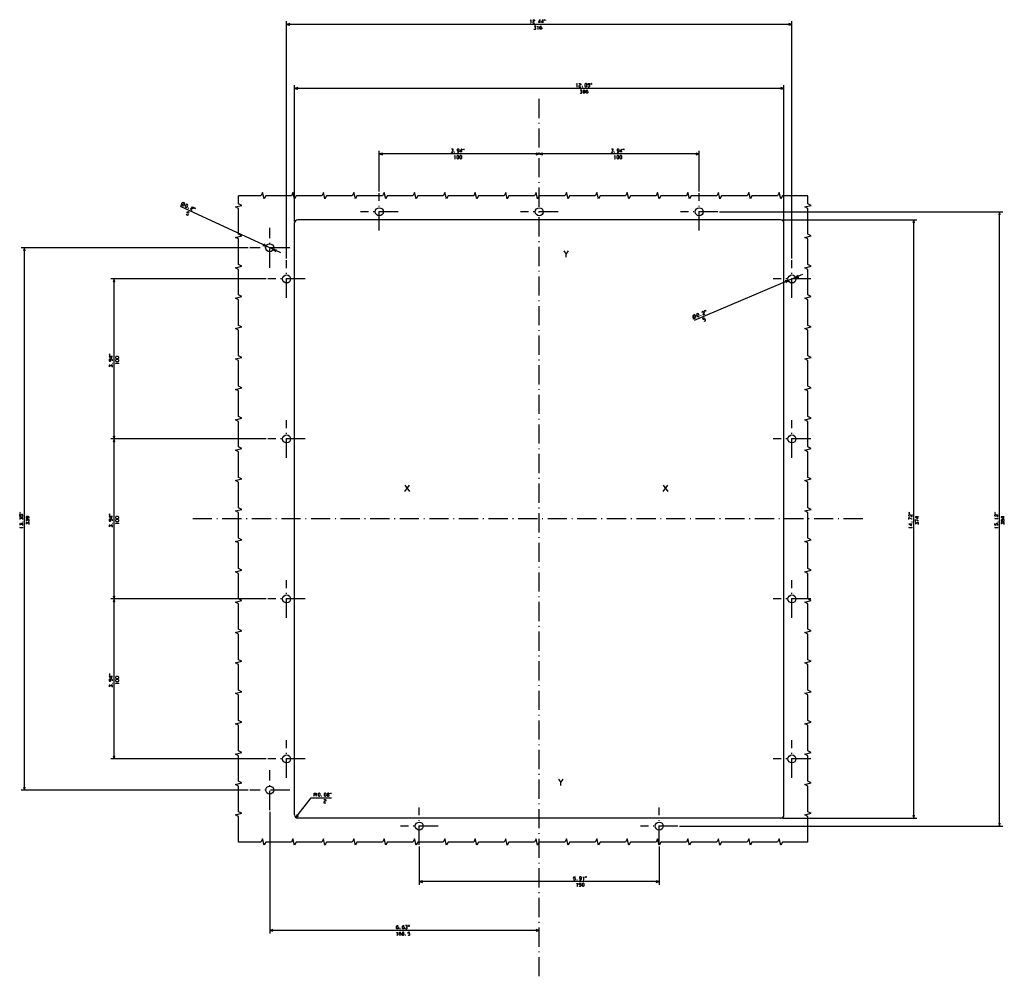
# Model space of a CAD drawing. Extents: x -1659 to 450, y 188 to 2028.
# Drawn here: x -166 to 450, y 986 to 1584 of the extents above; entities that cross this region are included whole.
import ezdxf

# ---------------------------------------------------------------- set-up
doc = ezdxf.new("R2010")
doc.units = 0
doc.linetypes.add('DASHDOT', pattern=[18.5, 12, -3, 0.5, -3])
doc.layers.get('0').update_dxf_attribs({"linetype": 'CONTINUOUS'})

msp = doc.modelspace()

# ---------------------------------------------------------------- linework, layer by layer
at = {"color": 7}
for p, q in [((1.32, 1434.63), (1.32, 1582.99)), ((317.32, 1434.63), (317.32, 1582.99)), ((317.32, 1580.99), (1.32, 1580.99)), ((6.32, 1457.91), (6.32, 1543.04)), ((312.32, 1541.04), (6.32, 1541.04)), ((312.32, 1457.91), (312.32, 1543.04)), ((59.32, 1476.63), (59.32, 1502.12)), ((159.32, 1500.12), (59.32, 1500.12)), ((259.32, 1500.12), (159.32, 1500.12)), ((259.32, 1476.63), (259.32, 1502.12)), ((-2.37, 1438.26), (-64.95, 1467.2)), ((272.05, 1463.91), (449.11, 1463.91)), ((447.11, 1079.91), (447.11, 1463.91)), ((311.32, 1458.91), (395.48, 1458.91)), ((393.48, 1084.91), (393.48, 1458.91)), ((-22.68, 1441.41), (-164.55, 1441.41)), ((-162.55, 1102.41), (-162.55, 1441.41)), ((256.35, 1396.17), (324.23, 1424.82)), ((-11.4, 1421.91), (-108.57, 1421.91)), ((-106.57, 1321.91), (-106.57, 1421.91)), ((-11.4, 1321.91), (-108.57, 1321.91)), ((-11.4, 1321.91), (-108.57, 1321.91)), ((-106.57, 1221.91), (-106.57, 1321.91)), ((-11.4, 1221.91), (-108.57, 1221.91)), ((-11.4, 1221.91), (-108.57, 1221.91)), ((-106.57, 1121.91), (-106.57, 1221.91)), ((-11.4, 1121.91), (-108.57, 1121.91)), ((-22.68, 1102.41), (-164.55, 1102.41)), ((-9.18, 1088.91), (-9.18, 1012.69)), ((311.32, 1084.91), (395.48, 1084.91)), ((247.05, 1079.91), (449.11, 1079.91)), ((84.32, 1067.18), (84.32, 1043.26)), ((234.32, 1067.18), (234.32, 1043.26)), ((234.32, 1045.26), (84.32, 1045.26)), ((159.32, 1014.69), (-9.18, 1014.69))]:
    msp.add_line(p, q, dxfattribs=at)
at = {"color": 7, "ltscale": 0.05}
for p, q in [((3.26, 1581.51), (1.32, 1580.99)), ((1.32, 1580.99), (3.26, 1580.47)), ((317.32, 1580.99), (315.39, 1581.51)), ((315.39, 1580.47), (317.32, 1580.99)), ((8.26, 1541.56), (6.32, 1541.04)), ((6.32, 1541.04), (8.26, 1540.53)), ((312.32, 1541.04), (310.39, 1541.56)), ((310.39, 1540.53), (312.32, 1541.04)), ((61.26, 1500.64), (59.32, 1500.12)), ((59.32, 1500.12), (61.26, 1499.6)), ((159.32, 1500.12), (157.39, 1500.64)), ((157.39, 1499.6), (159.32, 1500.12)), ((161.26, 1500.64), (159.32, 1500.12)), ((259.32, 1500.12), (257.39, 1500.64)), ((257.39, 1499.6), (259.32, 1500.12)), ((-13.42, 1442.8), (-11.45, 1442.46)), ((-4.94, 1440.02), (-6.91, 1440.36)), ((319.63, 1422.88), (321.61, 1423.15)), ((315.02, 1420.94), (313.04, 1420.66)), ((86.26, 1045.77), (84.32, 1045.26)), ((84.32, 1045.26), (86.26, 1044.74)), ((234.32, 1045.26), (232.39, 1045.77)), ((232.39, 1044.74), (234.32, 1045.26)), ((-7.24, 1015.21), (-9.18, 1014.69)), ((-9.18, 1014.69), (-7.24, 1014.17)), ((159.32, 1014.69), (157.39, 1015.21)), ((157.39, 1014.17), (159.32, 1014.69))]:
    msp.add_line(p, q, dxfattribs=at)
at = {"color": 7, "linetype": 'DASHDOT'}
for p, q in [((159.32, 986.02), (159.32, 1535.03)), ((59.32, 1452.18), (59.32, 1475.63)), ((259.32, 1452.18), (259.32, 1475.63)), ((71.05, 1463.91), (47.6, 1463.91)), ((171.05, 1463.91), (147.6, 1463.91)), ((271.05, 1463.91), (247.6, 1463.91)), ((-9.18, 1428.91), (-9.18, 1453.91)), ((3.32, 1441.41), (-21.68, 1441.41)), ((1.32, 1410.18), (1.32, 1433.63)), ((317.32, 1410.18), (317.32, 1433.63)), ((13.05, 1421.91), (-10.4, 1421.91)), ((329.05, 1421.91), (305.6, 1421.91)), ((1.32, 1310.18), (1.32, 1333.63)), ((317.32, 1310.18), (317.32, 1333.63)), ((13.05, 1321.91), (-10.4, 1321.91)), ((329.05, 1321.91), (305.6, 1321.91)), ((361.62, 1271.91), (-57.99, 1271.91)), ((1.32, 1210.18), (1.32, 1233.63)), ((317.32, 1210.18), (317.32, 1233.63)), ((13.05, 1221.91), (-10.4, 1221.91)), ((329.05, 1221.91), (305.6, 1221.91)), ((1.32, 1110.18), (1.32, 1133.63)), ((317.32, 1110.18), (317.32, 1133.63)), ((13.05, 1121.91), (-10.4, 1121.91)), ((329.05, 1121.91), (305.6, 1121.91)), ((-9.18, 1089.91), (-9.18, 1114.91)), ((3.32, 1102.41), (-21.68, 1102.41)), ((84.32, 1068.18), (84.32, 1091.63)), ((234.32, 1068.18), (234.32, 1091.63)), ((96.05, 1079.91), (72.6, 1079.91)), ((246.05, 1079.91), (222.6, 1079.91))]:
    msp.add_line(p, q, dxfattribs=at)
at = {"color": 7, "ltscale": 0.049999}
for p, q in [((159.32, 1500.12), (161.26, 1499.6)), ((-11.45, 1442.46), (-12.98, 1443.74))]:
    msp.add_line(p, q, dxfattribs=at)
at = {"color": 7, "ltscale": 0.050001}
for p, q in [((447.11, 1463.91), (446.59, 1461.98)), ((447.62, 1461.98), (447.11, 1463.91)), ((393.48, 1458.91), (392.96, 1456.98)), ((394, 1456.98), (393.48, 1458.91)), ((-162.55, 1441.41), (-163.07, 1439.48)), ((-162.04, 1439.48), (-162.55, 1441.41)), ((-6.91, 1440.36), (-5.37, 1439.08)), ((-106.57, 1421.91), (-107.09, 1419.98)), ((-106.06, 1419.98), (-106.57, 1421.91)), ((313.44, 1419.71), (315.02, 1420.94)), ((-107.09, 1323.84), (-106.57, 1321.91)), ((-106.57, 1321.91), (-106.06, 1323.84)), ((-106.57, 1321.91), (-107.09, 1319.98)), ((-106.06, 1319.98), (-106.57, 1321.91)), ((-107.09, 1223.84), (-106.57, 1221.91)), ((-106.57, 1221.91), (-107.09, 1219.98)), ((-106.57, 1221.91), (-106.06, 1223.84)), ((-106.06, 1219.98), (-106.57, 1221.91)), ((-107.09, 1123.84), (-106.57, 1121.91)), ((-106.57, 1121.91), (-106.06, 1123.84)), ((-163.07, 1104.34), (-162.55, 1102.41)), ((-162.55, 1102.41), (-162.04, 1104.34)), ((7.08, 1085.34), (8.69, 1086.53)), ((392.96, 1086.84), (393.48, 1084.91)), ((393.48, 1084.91), (394, 1086.84)), ((446.59, 1081.84), (447.11, 1079.91)), ((447.11, 1079.91), (447.62, 1081.84))]:
    msp.add_line(p, q, dxfattribs=at)
at = {"color": 31}
for p, q in [((6.32, 1086.91), (6.32, 1456.91)), ((310.32, 1458.91), (8.32, 1458.91)), ((312.32, 1086.91), (312.32, 1456.91)), ((310.32, 1084.91), (8.32, 1084.91))]:
    msp.add_line(p, q, dxfattribs=at)
at = {"color": 7, "ltscale": 0.050002}
for p, q in [((321.2, 1424.11), (319.63, 1422.88)), ((7.87, 1087.18), (7.08, 1085.34))]:
    msp.add_line(p, q, dxfattribs=at)
at = {"color": 7, "ltscale": 0.389207}
msp.add_line((7.08, 1085.34), (16.73, 1097.55), dxfattribs=at)
at = {"color": 7, "ltscale": 0.318541}
msp.add_line((16.73, 1097.55), (29.48, 1097.55), dxfattribs=at)
at = {"color": 7}
for points in [[(153.74, 1583.59), (154.01, 1583.99), (154.01, 1581.99)], [(155.21, 1583.59), (155.61, 1583.99), (156.14, 1583.99), (156.41, 1583.72), (156.41, 1583.19), (155.21, 1582.52), (155.21, 1581.99), (156.41, 1581.99)], [(159.87, 1581.99), (159.87, 1583.99), (159.74, 1583.99), (158.94, 1582.66), (158.94, 1582.39), (160.14, 1582.39)], [(161.74, 1581.99), (161.74, 1583.99), (161.61, 1583.99), (160.81, 1582.66), (160.81, 1582.39), (162.01, 1582.39)], [(153.87, 1581.99), (154.14, 1581.99)], [(155.94, 1578.26), (156.21, 1577.99), (156.87, 1577.99), (157.14, 1578.26), (157.14, 1578.79), (156.87, 1579.06), (156.47, 1579.06), (157.14, 1579.72), (157.14, 1579.99), (156.07, 1579.99)], [(158.21, 1579.59), (158.47, 1579.99), (158.47, 1577.99)], [(158.34, 1577.99), (158.61, 1577.99)], [(159.67, 1578.92), (159.94, 1579.19), (160.61, 1579.19), (160.87, 1578.92), (160.87, 1578.26), (160.61, 1577.99), (159.94, 1577.99), (159.67, 1578.26), (159.67, 1579.59), (160.07, 1579.99), (160.74, 1579.99)], [(182.63, 1543.64), (182.9, 1544.04), (182.9, 1542.04)], [(182.76, 1542.04), (183.03, 1542.04)], [(184.1, 1543.64), (184.5, 1544.04), (185.03, 1544.04), (185.3, 1543.78), (185.3, 1543.24), (184.1, 1542.58), (184.1, 1542.04), (185.3, 1542.04)], [(184.83, 1538.31), (185.1, 1538.04), (185.76, 1538.04), (186.03, 1538.31), (186.03, 1538.84), (185.76, 1539.11), (185.36, 1539.11), (186.03, 1539.78), (186.03, 1540.04), (184.96, 1540.04)], [(188.56, 1538.98), (188.83, 1539.24), (189.5, 1539.24), (189.76, 1538.98), (189.76, 1538.31), (189.5, 1538.04), (188.83, 1538.04), (188.56, 1538.31), (188.56, 1539.64), (188.96, 1540.04), (189.63, 1540.04)], [(189.7, 1542.31), (189.96, 1542.04), (190.63, 1542.04), (190.9, 1542.31), (190.9, 1542.98), (190.63, 1543.24), (189.96, 1543.24), (189.7, 1543.04), (189.83, 1544.04), (190.9, 1544.04)], [(104.27, 1501.39), (104.54, 1501.12), (105.21, 1501.12), (105.47, 1501.39), (105.47, 1501.92), (105.21, 1502.19), (104.81, 1502.19), (105.47, 1502.86), (105.47, 1503.12), (104.41, 1503.12)], [(108.14, 1501.12), (108.81, 1501.12), (109.21, 1501.52), (109.21, 1502.86), (108.94, 1503.12), (108.27, 1503.12), (108.01, 1502.86), (108.01, 1502.32), (108.27, 1502.06), (108.94, 1502.06), (109.21, 1502.32)], [(110.81, 1501.12), (110.81, 1503.12), (110.67, 1503.12), (109.87, 1501.79), (109.87, 1501.52), (111.07, 1501.52)], [(204.27, 1501.39), (204.54, 1501.12), (205.21, 1501.12), (205.47, 1501.39), (205.47, 1501.92), (205.21, 1502.19), (204.81, 1502.19), (205.47, 1502.86), (205.47, 1503.12), (204.41, 1503.12)], [(208.14, 1501.12), (208.81, 1501.12), (209.21, 1501.52), (209.21, 1502.86), (208.94, 1503.12), (208.27, 1503.12), (208.01, 1502.86), (208.01, 1502.32), (208.27, 1502.06), (208.94, 1502.06), (209.21, 1502.32)], [(210.81, 1501.12), (210.81, 1503.12), (210.67, 1503.12), (209.87, 1501.79), (209.87, 1501.52), (211.07, 1501.52)], [(106.34, 1498.72), (106.61, 1499.12), (106.61, 1497.12)], [(106.47, 1497.12), (106.74, 1497.12)], [(206.34, 1498.72), (206.61, 1499.12), (206.61, 1497.12)], [(206.47, 1497.12), (206.74, 1497.12)], [(-28.68, 1069.91), (-28.68, 1085.91), (-30.68, 1086.91), (-26.68, 1087.91), (-28.68, 1088.91), (-28.68, 1104.91), (-30.68, 1105.91), (-26.68, 1106.91), (-28.68, 1107.91), (-28.68, 1123.91), (-30.68, 1124.91), (-26.68, 1125.91), (-28.68, 1126.91), (-28.68, 1142.91), (-30.68, 1143.91), (-26.68, 1144.91), (-28.68, 1145.91), (-28.68, 1161.91), (-30.68, 1162.91), (-26.68, 1163.91), (-28.68, 1164.91), (-28.68, 1180.91), (-30.68, 1181.91), (-26.68, 1182.91), (-28.68, 1183.91), (-28.68, 1199.91), (-30.68, 1200.91), (-26.68, 1201.91), (-28.68, 1202.91), (-28.68, 1218.91), (-30.68, 1219.91), (-26.68, 1220.91), (-28.68, 1221.91), (-28.68, 1237.91), (-30.68, 1238.91), (-26.68, 1239.91), (-28.68, 1240.91), (-28.68, 1256.91), (-30.68, 1257.91), (-26.68, 1258.91), (-28.68, 1259.91), (-28.68, 1275.91), (-30.68, 1276.91), (-26.68, 1277.91), (-28.68, 1278.91), (-28.68, 1294.91), (-30.68, 1295.91), (-26.68, 1296.91), (-28.68, 1297.91), (-28.68, 1313.91), (-30.68, 1314.91), (-26.68, 1315.91), (-28.68, 1316.91), (-28.68, 1332.91), (-30.68, 1333.91), (-26.68, 1334.91), (-28.68, 1335.91), (-28.68, 1351.91), (-30.68, 1352.91), (-26.68, 1353.91), (-28.68, 1354.91), (-28.68, 1370.91), (-30.68, 1371.91), (-26.68, 1372.91), (-28.68, 1373.91), (-28.68, 1389.91), (-30.68, 1390.91), (-26.68, 1391.91), (-28.68, 1392.91), (-28.68, 1408.91), (-30.68, 1409.91), (-26.68, 1410.91), (-28.68, 1411.91), (-28.68, 1427.91), (-30.68, 1428.91), (-26.68, 1429.91), (-28.68, 1430.91), (-28.68, 1446.91), (-30.68, 1447.91), (-26.68, 1448.91), (-28.68, 1449.91), (-28.68, 1465.91), (-30.68, 1466.91), (-26.68, 1467.91), (-28.68, 1468.91), (-28.68, 1473.91)], [(327.32, 1473.91), (311.32, 1473.91), (310.32, 1471.91), (309.32, 1475.91), (308.32, 1473.91), (292.32, 1473.91), (291.32, 1471.91), (290.32, 1475.91), (289.32, 1473.91), (273.32, 1473.91), (272.32, 1471.91), (271.32, 1475.91), (270.32, 1473.91), (254.32, 1473.91), (253.32, 1471.91), (252.32, 1475.91), (251.32, 1473.91), (235.32, 1473.91), (234.32, 1471.91), (233.32, 1475.91), (232.32, 1473.91), (216.32, 1473.91), (215.32, 1471.91), (214.32, 1475.91), (213.32, 1473.91), (197.32, 1473.91), (196.32, 1471.91), (195.32, 1475.91), (194.32, 1473.91), (178.32, 1473.91), (177.32, 1471.91), (176.32, 1475.91), (175.32, 1473.91), (159.32, 1473.91), (158.32, 1471.91), (157.32, 1475.91), (156.32, 1473.91), (140.32, 1473.91), (139.32, 1471.91), (138.32, 1475.91), (137.32, 1473.91), (121.32, 1473.91), (120.32, 1471.91), (119.32, 1475.91), (118.32, 1473.91), (102.32, 1473.91), (101.32, 1471.91), (100.32, 1475.91), (99.32, 1473.91), (83.32, 1473.91), (82.32, 1471.91), (81.32, 1475.91), (80.32, 1473.91), (64.32, 1473.91), (63.32, 1471.91), (62.32, 1475.91), (61.32, 1473.91), (45.32, 1473.91), (44.32, 1471.91), (43.32, 1475.91), (42.32, 1473.91), (26.32, 1473.91), (25.32, 1471.91), (24.32, 1475.91), (23.32, 1473.91), (7.32, 1473.91), (6.32, 1471.91), (5.32, 1475.91), (4.32, 1473.91), (-11.68, 1473.91), (-12.68, 1471.91), (-13.68, 1475.91), (-14.68, 1473.91), (-28.68, 1473.91)], [(327.32, 1069.91), (327.32, 1085.91), (325.32, 1086.91), (329.32, 1087.91), (327.32, 1088.91), (327.32, 1104.91), (325.32, 1105.91), (329.32, 1106.91), (327.32, 1107.91), (327.32, 1123.91), (325.32, 1124.91), (329.32, 1125.91), (327.32, 1126.91), (327.32, 1142.91), (325.32, 1143.91), (329.32, 1144.91), (327.32, 1145.91), (327.32, 1161.91), (325.32, 1162.91), (329.32, 1163.91), (327.32, 1164.91), (327.32, 1180.91), (325.32, 1181.91), (329.32, 1182.91), (327.32, 1183.91), (327.32, 1199.91), (325.32, 1200.91), (329.32, 1201.91), (327.32, 1202.91), (327.32, 1218.91), (325.32, 1219.91), (329.32, 1220.91), (327.32, 1221.91), (327.32, 1237.91), (325.32, 1238.91), (329.32, 1239.91), (327.32, 1240.91), (327.32, 1256.91), (325.32, 1257.91), (329.32, 1258.91), (327.32, 1259.91), (327.32, 1275.91), (325.32, 1276.91), (329.32, 1277.91), (327.32, 1278.91), (327.32, 1294.91), (325.32, 1295.91), (329.32, 1296.91), (327.32, 1297.91), (327.32, 1313.91), (325.32, 1314.91), (329.32, 1315.91), (327.32, 1316.91), (327.32, 1332.91), (325.32, 1333.91), (329.32, 1334.91), (327.32, 1335.91), (327.32, 1351.91), (325.32, 1352.91), (329.32, 1353.91), (327.32, 1354.91), (327.32, 1370.91), (325.32, 1371.91), (329.32, 1372.91), (327.32, 1373.91), (327.32, 1389.91), (325.32, 1390.91), (329.32, 1391.91), (327.32, 1392.91), (327.32, 1408.91), (325.32, 1409.91), (329.32, 1410.91), (327.32, 1411.91), (327.32, 1427.91), (325.32, 1428.91), (329.32, 1429.91), (327.32, 1430.91), (327.32, 1446.91), (325.32, 1447.91), (329.32, 1448.91), (327.32, 1449.91), (327.32, 1465.91), (325.32, 1466.91), (329.32, 1467.91), (327.32, 1468.91), (327.32, 1473.91)], [(-64.88, 1467.97), (-63.44, 1468.7), (-62, 1469.43)], [(-58.11, 1466.9), (-57.57, 1467.09), (-57.09, 1466.87), (-56.96, 1466.52), (-57.18, 1466.03), (-58.55, 1465.93), (-58.78, 1465.45), (-57.69, 1464.94)], [(-61.37, 1462.53), (-61.24, 1462.18), (-60.64, 1461.9), (-60.28, 1462.03), (-60, 1462.64), (-60.13, 1462.99), (-60.74, 1463.27), (-61.07, 1463.2), (-60.52, 1464.05), (-59.56, 1463.6)], [(174.68, 1439.55), (176.15, 1437.42)], [(176.15, 1435.55), (176.15, 1437.42), (177.61, 1439.55)], [(255.82, 1396.75), (256.25, 1398.3), (256.68, 1399.86)], [(261.18, 1401.03), (261.39, 1401.56), (261.88, 1401.76), (262.23, 1401.62), (262.44, 1401.13), (261.59, 1400.05), (261.8, 1399.56), (262.9, 1400.03)], [(262.2, 1395.68), (262.55, 1395.54), (263.17, 1395.8), (263.31, 1396.15), (263.05, 1396.76), (262.7, 1396.9), (262.09, 1396.64), (261.92, 1396.35), (261.65, 1397.33), (262.64, 1397.74)], [(-107.57, 1373.39), (-109.57, 1373.39), (-109.57, 1373.26), (-108.24, 1372.46), (-107.97, 1372.46), (-107.97, 1373.66)], [(-107.57, 1370.72), (-107.57, 1371.39), (-107.97, 1371.79), (-109.31, 1371.79), (-109.57, 1371.52), (-109.57, 1370.86), (-109.31, 1370.59), (-108.77, 1370.59), (-108.51, 1370.86), (-108.51, 1371.52), (-108.77, 1371.79)], [(-107.84, 1366.86), (-107.57, 1367.12), (-107.57, 1367.79), (-107.84, 1368.06), (-108.37, 1368.06), (-108.64, 1367.79), (-108.64, 1367.39), (-109.31, 1368.06), (-109.57, 1368.06), (-109.57, 1366.99)], [(-105.17, 1368.92), (-105.57, 1369.19), (-103.57, 1369.19)], [(-103.57, 1369.06), (-103.57, 1369.32)], [(75.36, 1289.08), (78.29, 1293.08)], [(75.36, 1293.08), (78.29, 1289.08)], [(236.7, 1289.08), (239.63, 1293.08)], [(236.7, 1293.08), (239.63, 1289.08)], [(-163.82, 1273.39), (-163.55, 1273.66), (-163.55, 1274.32), (-163.82, 1274.59), (-164.49, 1274.59), (-164.75, 1274.32), (-164.75, 1273.66), (-164.55, 1273.39), (-165.55, 1273.52), (-165.55, 1274.59)], [(390.88, 1273.39), (390.48, 1273.79), (390.48, 1274.32), (390.75, 1274.59), (391.28, 1274.59), (391.95, 1273.39), (392.48, 1273.39), (392.48, 1274.59)], [(444.51, 1273.39), (444.11, 1273.79), (444.11, 1274.32), (444.37, 1274.59), (444.91, 1274.59), (445.57, 1273.39), (446.11, 1273.39), (446.11, 1274.59)], [(-163.82, 1271.52), (-163.55, 1271.79), (-163.55, 1272.46), (-163.82, 1272.72), (-164.35, 1272.72), (-164.62, 1272.46), (-164.62, 1272.06), (-165.29, 1272.72), (-165.55, 1272.72), (-165.55, 1271.66)], [(-163.82, 1267.79), (-163.55, 1268.06), (-163.55, 1268.72), (-163.82, 1268.99), (-164.35, 1268.99), (-164.62, 1268.72), (-164.62, 1268.32), (-165.29, 1268.99), (-165.55, 1268.99), (-165.55, 1267.92)], [(-159.55, 1272.39), (-159.55, 1273.06), (-159.95, 1273.46), (-161.29, 1273.46), (-161.55, 1273.19), (-161.55, 1272.52), (-161.29, 1272.26), (-160.75, 1272.26), (-160.49, 1272.52), (-160.49, 1273.19), (-160.75, 1273.46)], [(-159.82, 1270.39), (-159.55, 1270.66), (-159.55, 1271.32), (-159.82, 1271.59), (-160.35, 1271.59), (-160.62, 1271.32), (-160.62, 1270.92), (-161.29, 1271.59), (-161.55, 1271.59), (-161.55, 1270.52)], [(-159.82, 1268.52), (-159.55, 1268.79), (-159.55, 1269.46), (-159.82, 1269.72), (-160.35, 1269.72), (-160.62, 1269.46), (-160.62, 1269.06), (-161.29, 1269.72), (-161.55, 1269.72), (-161.55, 1268.66)], [(-107.57, 1273.39), (-109.57, 1273.39), (-109.57, 1273.26), (-108.24, 1272.46), (-107.97, 1272.46), (-107.97, 1273.66)], [(-107.57, 1270.72), (-107.57, 1271.39), (-107.97, 1271.79), (-109.31, 1271.79), (-109.57, 1271.52), (-109.57, 1270.86), (-109.31, 1270.59), (-108.77, 1270.59), (-108.51, 1270.86), (-108.51, 1271.52), (-108.77, 1271.79)], [(-105.17, 1268.92), (-105.57, 1269.19), (-103.57, 1269.19)], [(-103.57, 1269.06), (-103.57, 1269.32)], [(390.48, 1271.52), (390.48, 1272.72), (392.08, 1272.06), (392.48, 1272.06)], [(392.48, 1268.72), (390.48, 1268.72), (390.48, 1268.59), (391.81, 1267.79), (392.08, 1267.79), (392.08, 1268.99)], [(396.48, 1273.19), (394.48, 1273.19), (394.48, 1273.06), (395.81, 1272.26), (396.08, 1272.26), (396.08, 1273.46)], [(394.48, 1270.39), (394.48, 1271.59), (396.08, 1270.92), (396.48, 1270.92)], [(396.21, 1268.52), (396.48, 1268.79), (396.48, 1269.46), (396.21, 1269.72), (395.68, 1269.72), (395.41, 1269.46), (395.41, 1269.06), (394.75, 1269.72), (394.48, 1269.72), (394.48, 1268.66)], [(444.51, 1271.92), (444.11, 1272.19), (446.11, 1272.19)], [(445.84, 1267.79), (446.11, 1268.06), (446.11, 1268.72), (445.84, 1268.99), (445.17, 1268.99), (444.91, 1268.72), (444.91, 1268.06), (445.11, 1267.79), (444.11, 1267.92), (444.11, 1268.99)], [(446.11, 1272.06), (446.11, 1272.32)], [(450.11, 1273.19), (448.11, 1273.19), (448.11, 1273.06), (449.44, 1272.26), (449.71, 1272.26), (449.71, 1273.46)], [(449.04, 1270.66), (449.04, 1271.32), (448.77, 1271.46), (448.37, 1271.46), (448.11, 1271.19), (448.11, 1270.79), (448.37, 1270.52), (448.77, 1270.52), (449.04, 1270.66), (449.31, 1270.39), (449.84, 1270.39), (450.11, 1270.66), (450.11, 1271.32), (449.84, 1271.59), (449.31, 1271.59), (449.04, 1271.32)], [(449.84, 1268.52), (450.11, 1268.79), (450.11, 1269.46), (449.84, 1269.72), (449.31, 1269.72), (449.04, 1269.46), (449.04, 1269.06), (448.37, 1269.72), (448.11, 1269.72), (448.11, 1268.66)], [(-165.15, 1266.32), (-165.55, 1266.59), (-163.55, 1266.59)], [(-163.55, 1266.46), (-163.55, 1266.72)], [(-107.84, 1266.86), (-107.57, 1267.12), (-107.57, 1267.79), (-107.84, 1268.06), (-108.37, 1268.06), (-108.64, 1267.79), (-108.64, 1267.39), (-109.31, 1268.06), (-109.57, 1268.06), (-109.57, 1266.99)], [(390.88, 1266.32), (390.48, 1266.59), (392.48, 1266.59)], [(392.48, 1266.46), (392.48, 1266.72)], [(444.51, 1266.32), (444.11, 1266.59), (446.11, 1266.59)], [(446.11, 1266.46), (446.11, 1266.72)], [(-107.57, 1173.39), (-109.57, 1173.39), (-109.57, 1173.26), (-108.24, 1172.46), (-107.97, 1172.46), (-107.97, 1173.66)], [(-107.57, 1170.72), (-107.57, 1171.39), (-107.97, 1171.79), (-109.31, 1171.79), (-109.57, 1171.52), (-109.57, 1170.86), (-109.31, 1170.59), (-108.77, 1170.59), (-108.51, 1170.86), (-108.51, 1171.52), (-108.77, 1171.79)], [(-107.84, 1166.86), (-107.57, 1167.12), (-107.57, 1167.79), (-107.84, 1168.06), (-108.37, 1168.06), (-108.64, 1167.79), (-108.64, 1167.39), (-109.31, 1168.06), (-109.57, 1168.06), (-109.57, 1166.99)], [(-105.17, 1168.92), (-105.57, 1169.19), (-103.57, 1169.19)], [(-103.57, 1169.06), (-103.57, 1169.32)], [(171.39, 1109.32), (172.85, 1107.18)], [(172.85, 1105.32), (172.85, 1107.18), (174.32, 1109.32)], [(18.48, 1098.55), (18.48, 1100.55), (19.68, 1100.55), (19.94, 1100.29), (19.94, 1099.75), (19.68, 1099.49), (18.48, 1099.49)], [(19.41, 1099.49), (19.94, 1098.55)], [(24.61, 1096.15), (25.01, 1096.55), (25.54, 1096.55), (25.81, 1096.29), (25.81, 1095.75), (24.61, 1095.09), (24.61, 1094.55), (25.81, 1094.55)], [(26.94, 1099.62), (27.61, 1099.62), (27.74, 1099.89), (27.74, 1100.29), (27.48, 1100.55), (27.08, 1100.55), (26.81, 1100.29), (26.81, 1099.89), (26.94, 1099.62), (26.68, 1099.35), (26.68, 1098.82), (26.94, 1098.55), (27.61, 1098.55), (27.88, 1098.82), (27.88, 1099.35), (27.61, 1099.62)], [(327.32, 1069.91), (311.32, 1069.91), (310.32, 1067.91), (309.32, 1071.91), (308.32, 1069.91), (292.32, 1069.91), (291.32, 1067.91), (290.32, 1071.91), (289.32, 1069.91), (273.32, 1069.91), (272.32, 1067.91), (271.32, 1071.91), (270.32, 1069.91), (254.32, 1069.91), (253.32, 1067.91), (252.32, 1071.91), (251.32, 1069.91), (235.32, 1069.91), (234.32, 1067.91), (233.32, 1071.91), (232.32, 1069.91), (216.32, 1069.91), (215.32, 1067.91), (214.32, 1071.91), (213.32, 1069.91), (197.32, 1069.91), (196.32, 1067.91), (195.32, 1071.91), (194.32, 1069.91), (178.32, 1069.91), (177.32, 1067.91), (176.32, 1071.91), (175.32, 1069.91), (159.32, 1069.91), (158.32, 1067.91), (157.32, 1071.91), (156.32, 1069.91), (140.32, 1069.91), (139.32, 1067.91), (138.32, 1071.91), (137.32, 1069.91), (121.32, 1069.91), (120.32, 1067.91), (119.32, 1071.91), (118.32, 1069.91), (102.32, 1069.91), (101.32, 1067.91), (100.32, 1071.91), (99.32, 1069.91), (83.32, 1069.91), (82.32, 1067.91), (81.32, 1071.91), (80.32, 1069.91), (64.32, 1069.91), (63.32, 1067.91), (62.32, 1071.91), (61.32, 1069.91), (45.32, 1069.91), (44.32, 1067.91), (43.32, 1071.91), (42.32, 1069.91), (26.32, 1069.91), (25.32, 1067.91), (24.32, 1071.91), (23.32, 1069.91), (7.32, 1069.91), (6.32, 1067.91), (5.32, 1071.91), (4.32, 1069.91), (-11.68, 1069.91), (-12.68, 1067.91), (-13.68, 1071.91), (-14.68, 1069.91), (-28.68, 1069.91)], [(180.7, 1046.52), (180.97, 1046.26), (181.64, 1046.26), (181.9, 1046.52), (181.9, 1047.19), (181.64, 1047.46), (180.97, 1047.46), (180.7, 1047.26), (180.84, 1048.26), (181.9, 1048.26)], [(184.57, 1046.26), (185.24, 1046.26), (185.64, 1046.66), (185.64, 1047.99), (185.37, 1048.26), (184.7, 1048.26), (184.44, 1047.99), (184.44, 1047.46), (184.7, 1047.19), (185.37, 1047.19), (185.64, 1047.46)], [(186.7, 1047.86), (186.97, 1048.26), (186.97, 1046.26)], [(182.77, 1043.86), (183.04, 1044.26), (183.04, 1042.26)], [(182.9, 1042.26), (183.17, 1042.26)], [(184.24, 1042.52), (184.5, 1042.26), (185.17, 1042.26), (185.44, 1042.52), (185.44, 1043.19), (185.17, 1043.46), (184.5, 1043.46), (184.24, 1043.26), (184.37, 1044.26), (185.44, 1044.26)], [(186.84, 1046.26), (187.1, 1046.26)], [(70.02, 1016.63), (70.29, 1016.89), (70.96, 1016.89), (71.22, 1016.63), (71.22, 1015.96), (70.96, 1015.69), (70.29, 1015.69), (70.02, 1015.96), (70.02, 1017.29), (70.42, 1017.69), (71.09, 1017.69)], [(73.76, 1016.63), (74.02, 1016.89), (74.69, 1016.89), (74.96, 1016.63), (74.96, 1015.96), (74.69, 1015.69), (74.02, 1015.69), (73.76, 1015.96), (73.76, 1017.29), (74.16, 1017.69), (74.82, 1017.69)], [(75.62, 1015.96), (75.89, 1015.69), (76.56, 1015.69), (76.82, 1015.96), (76.82, 1016.49), (76.56, 1016.76), (76.16, 1016.76), (76.82, 1017.43), (76.82, 1017.69), (75.76, 1017.69)], [(70.22, 1013.29), (70.49, 1013.69), (70.49, 1011.69)], [(70.36, 1011.69), (70.62, 1011.69)], [(71.69, 1012.63), (71.96, 1012.89), (72.62, 1012.89), (72.89, 1012.63), (72.89, 1011.96), (72.62, 1011.69), (71.96, 1011.69), (71.69, 1011.96), (71.69, 1013.29), (72.09, 1013.69), (72.76, 1013.69)], [(73.82, 1012.76), (74.49, 1012.76), (74.62, 1013.03), (74.62, 1013.43), (74.36, 1013.69), (73.96, 1013.69), (73.69, 1013.43), (73.69, 1013.03), (73.82, 1012.76), (73.56, 1012.49), (73.56, 1011.96), (73.82, 1011.69), (74.49, 1011.69), (74.76, 1011.96), (74.76, 1012.49), (74.49, 1012.76)], [(77.29, 1011.96), (77.56, 1011.69), (78.22, 1011.69), (78.49, 1011.96), (78.49, 1012.63), (78.22, 1012.89), (77.56, 1012.89), (77.29, 1012.69), (77.42, 1013.69), (78.49, 1013.69)]]:
    msp.add_lwpolyline(points, dxfattribs=at)
for points in [[(162.61, 1583.46), (162.74, 1583.99), (162.61, 1583.99)], [(163.14, 1583.46), (163.27, 1583.99), (163.14, 1583.99)], [(157.34, 1582.12), (157.34, 1581.99), (157.47, 1581.99), (157.47, 1582.12)], [(186.23, 1542.18), (186.23, 1542.04), (186.36, 1542.04), (186.36, 1542.18)], [(186.7, 1538.44), (187.1, 1538.04), (187.5, 1538.04), (187.9, 1538.44), (187.9, 1539.64), (187.5, 1540.04), (187.1, 1540.04), (186.7, 1539.64)], [(187.83, 1542.44), (188.23, 1542.04), (188.63, 1542.04), (189.03, 1542.44), (189.03, 1543.64), (188.63, 1544.04), (188.23, 1544.04), (187.83, 1543.64)], [(191.5, 1543.51), (191.63, 1544.04), (191.5, 1544.04)], [(192.03, 1543.51), (192.16, 1544.04), (192.03, 1544.04)], [(111.67, 1502.59), (111.81, 1503.12), (111.67, 1503.12)], [(112.21, 1502.59), (112.34, 1503.12), (112.21, 1503.12)], [(211.67, 1502.59), (211.81, 1503.12), (211.67, 1503.12)], [(212.21, 1502.59), (212.34, 1503.12), (212.21, 1503.12)], [(106.41, 1501.26), (106.41, 1501.12), (106.54, 1501.12), (106.54, 1501.26)], [(107.81, 1497.52), (108.21, 1497.12), (108.61, 1497.12), (109.01, 1497.52), (109.01, 1498.72), (108.61, 1499.12), (108.21, 1499.12), (107.81, 1498.72)], [(109.67, 1497.52), (110.07, 1497.12), (110.47, 1497.12), (110.87, 1497.52), (110.87, 1498.72), (110.47, 1499.12), (110.07, 1499.12), (109.67, 1498.72)], [(206.41, 1501.26), (206.41, 1501.12), (206.54, 1501.12), (206.54, 1501.26)], [(207.81, 1497.52), (208.21, 1497.12), (208.61, 1497.12), (209.01, 1497.52), (209.01, 1498.72), (208.61, 1499.12), (208.21, 1499.12), (207.81, 1498.72)], [(209.67, 1497.52), (210.07, 1497.12), (210.47, 1497.12), (210.87, 1497.52), (210.87, 1498.72), (210.47, 1499.12), (210.07, 1499.12), (209.67, 1498.72)], [(-62.58, 1469.22), (-62.79, 1469.47), (-63.02, 1469.61), (-63.28, 1469.69), (-63.6, 1469.7), (-63.96, 1469.57), (-64.21, 1469.35), (-64.35, 1469.12), (-64.43, 1468.87), (-64.43, 1468.54), (-64.3, 1468.19), (-64.09, 1467.94), (-63.86, 1467.8), (-63.6, 1467.72), (-63.28, 1467.71), (-62.92, 1467.84), (-62.67, 1468.06), (-62.53, 1468.28), (-62.45, 1468.54), (-62.45, 1468.87)], [(-62, 1467.38), (-61.8, 1466.85), (-61.44, 1466.68), (-60.91, 1466.87), (-60.41, 1467.96), (-60.6, 1468.49), (-60.96, 1468.66), (-61.49, 1468.47)], [(-60.17, 1466.24), (-60.23, 1466.12), (-60.11, 1466.06), (-60.05, 1466.18)], [(-56.53, 1466.02), (-56.18, 1466.45), (-56.3, 1466.51)], [(-56.04, 1465.8), (-55.7, 1466.23), (-55.82, 1466.28)], [(256.45, 1399.29), (256.12, 1399.3), (255.86, 1399.22), (255.63, 1399.09), (255.4, 1398.85), (255.26, 1398.5), (255.26, 1398.17), (255.33, 1397.91), (255.46, 1397.68), (255.7, 1397.46), (256.05, 1397.31), (256.38, 1397.31), (256.64, 1397.38), (256.87, 1397.52), (257.1, 1397.76), (257.24, 1398.1), (257.24, 1398.43), (257.17, 1398.69), (257.04, 1398.92), (256.8, 1399.15)], [(258.2, 1398.48), (258.73, 1398.26), (259.1, 1398.42), (259.31, 1398.94), (258.84, 1400.05), (258.32, 1400.26), (257.95, 1400.11), (257.74, 1399.58)], [(260.27, 1399.06), (260.32, 1398.94), (260.45, 1398.99), (260.39, 1399.11)], [(262.89, 1401.61), (262.8, 1402.15), (262.68, 1402.1)], [(263.38, 1401.82), (263.29, 1402.36), (263.17, 1402.31)], [(-109.04, 1374.79), (-109.57, 1374.92), (-109.57, 1374.79)], [(-109.04, 1374.26), (-109.57, 1374.39), (-109.57, 1374.26)], [(-103.97, 1372.26), (-103.57, 1372.66), (-103.57, 1373.06), (-103.97, 1373.46), (-105.17, 1373.46), (-105.57, 1373.06), (-105.57, 1372.66), (-105.17, 1372.26)], [(-107.71, 1368.99), (-107.57, 1368.99), (-107.57, 1369.12), (-107.71, 1369.12)], [(-103.97, 1370.39), (-103.57, 1370.79), (-103.57, 1371.19), (-103.97, 1371.59), (-105.17, 1371.59), (-105.57, 1371.19), (-105.57, 1370.79), (-105.17, 1370.39)], [(-165.02, 1275.72), (-165.55, 1275.86), (-165.55, 1275.72)], [(-165.02, 1275.19), (-165.55, 1275.32), (-165.55, 1275.19)], [(-109.04, 1274.79), (-109.57, 1274.92), (-109.57, 1274.79)], [(391.01, 1275.72), (390.48, 1275.86), (390.48, 1275.72)], [(391.01, 1275.19), (390.48, 1275.32), (390.48, 1275.19)], [(444.64, 1275.72), (444.11, 1275.86), (444.11, 1275.72)], [(444.64, 1275.19), (444.11, 1275.32), (444.11, 1275.19)], [(-163.69, 1269.92), (-163.55, 1269.92), (-163.55, 1270.06), (-163.69, 1270.06)], [(-109.04, 1274.26), (-109.57, 1274.39), (-109.57, 1274.26)], [(-107.71, 1268.99), (-107.57, 1268.99), (-107.57, 1269.12), (-107.71, 1269.12)], [(-103.97, 1272.26), (-103.57, 1272.66), (-103.57, 1273.06), (-103.97, 1273.46), (-105.17, 1273.46), (-105.57, 1273.06), (-105.57, 1272.66), (-105.17, 1272.26)], [(-103.97, 1270.39), (-103.57, 1270.79), (-103.57, 1271.19), (-103.97, 1271.59), (-105.17, 1271.59), (-105.57, 1271.19), (-105.57, 1270.79), (-105.17, 1270.39)], [(392.35, 1269.92), (392.48, 1269.92), (392.48, 1270.06), (392.35, 1270.06)], [(445.97, 1269.92), (446.11, 1269.92), (446.11, 1270.06), (445.97, 1270.06)], [(-109.04, 1174.79), (-109.57, 1174.92), (-109.57, 1174.79)], [(-109.04, 1174.26), (-109.57, 1174.39), (-109.57, 1174.26)], [(-103.97, 1172.26), (-103.57, 1172.66), (-103.57, 1173.06), (-103.97, 1173.46), (-105.17, 1173.46), (-105.57, 1173.06), (-105.57, 1172.66), (-105.17, 1172.26)], [(-103.97, 1170.39), (-103.57, 1170.79), (-103.57, 1171.19), (-103.97, 1171.59), (-105.17, 1171.59), (-105.57, 1171.19), (-105.57, 1170.79), (-105.17, 1170.39)], [(-107.71, 1168.99), (-107.57, 1168.99), (-107.57, 1169.12), (-107.71, 1169.12)], [(21.08, 1098.95), (21.48, 1098.55), (21.88, 1098.55), (22.28, 1098.95), (22.28, 1100.15), (21.88, 1100.55), (21.48, 1100.55), (21.08, 1100.15)], [(23.21, 1098.69), (23.21, 1098.55), (23.34, 1098.55), (23.34, 1098.69)], [(24.81, 1098.95), (25.21, 1098.55), (25.61, 1098.55), (26.01, 1098.95), (26.01, 1100.15), (25.61, 1100.55), (25.21, 1100.55), (24.81, 1100.15)], [(28.48, 1100.02), (28.61, 1100.55), (28.48, 1100.55)], [(29.01, 1100.02), (29.14, 1100.55), (29.01, 1100.55)], [(188.1, 1047.72), (188.24, 1048.26), (188.1, 1048.26)], [(188.64, 1047.72), (188.77, 1048.26), (188.64, 1048.26)], [(182.84, 1046.39), (182.84, 1046.26), (182.97, 1046.26), (182.97, 1046.39)], [(186.1, 1042.66), (186.5, 1042.26), (186.9, 1042.26), (187.3, 1042.66), (187.3, 1043.86), (186.9, 1044.26), (186.5, 1044.26), (186.1, 1043.86)], [(77.42, 1017.16), (77.56, 1017.69), (77.42, 1017.69)], [(77.96, 1017.16), (78.09, 1017.69), (77.96, 1017.69)], [(72.16, 1015.83), (72.16, 1015.69), (72.29, 1015.69), (72.29, 1015.83)], [(75.69, 1011.83), (75.69, 1011.69), (75.82, 1011.69), (75.82, 1011.83)]]:
    msp.add_lwpolyline(points, close=True, dxfattribs=at)
at = {"color": 31}
for centre in [(59.32, 1463.91), (159.32, 1463.91), (259.32, 1463.91), (-9.18, 1441.41), (1.32, 1421.91), (317.32, 1421.91), (1.32, 1321.91), (317.32, 1321.91), (1.32, 1221.91), (317.32, 1221.91), (1.32, 1121.91), (317.32, 1121.91), (-9.18, 1102.41), (84.32, 1079.91), (234.32, 1079.91)]:
    msp.add_circle(centre, 2.5, dxfattribs=at)
for centre, start, end in [((8.32, 1456.91), 449.99982, 540.00016), ((8.32, 1086.91), 179.99982, 270.00017), ((310.32, 1086.91), 269.99983, 360.00016)]:
    msp.add_arc(centre, 2, start, end, dxfattribs=at)
at = {"color": 7}
msp.add_arc((310.32, 1456.91), 2, 360, 450, dxfattribs=at)

doc.saveas('drawing.dxf')
